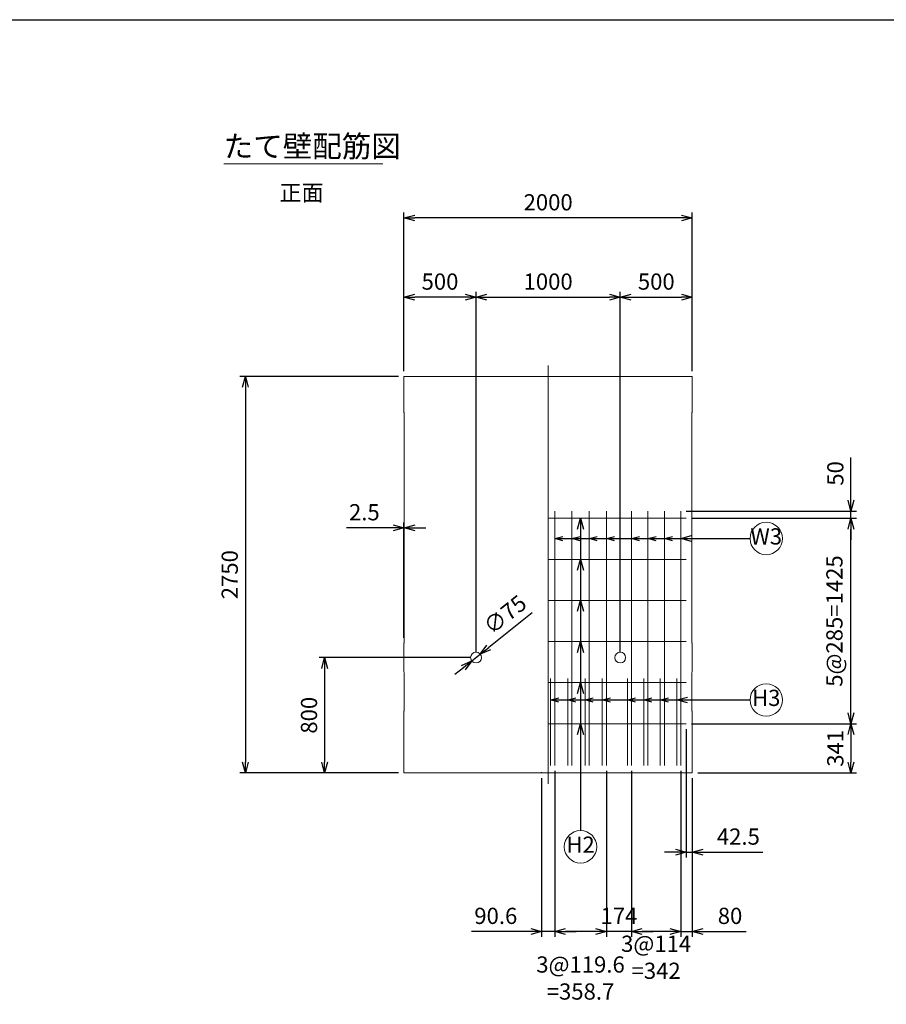
# Model space of a CAD drawing. Units: millimetres. Extents: x 750 to 21525, y 750 to 15000.
# Drawn here: x 6760 to 12770, y 8170 to 15000 of the extents above; entities that cross this region are included whole.
import ezdxf
from ezdxf.enums import TextEntityAlignment as Align

# ---------------------------------------------------------------- set-up
doc = ezdxf.new("R2010")
doc.units = ezdxf.units.MM
doc.linetypes.add('JIS_08_11', pattern=[12.8, 11, -0.6, 0.6, -0.6])
for name, color, linetype, lineweight in [('中心線', 2, 'JIS_08_11', 9), ('寸法線', 5, 'Continuous', 9), ('寸法線 @ 75', 5, 'Continuous', 9), ('文字', 7, 'Continuous', 9), ('文字 @ 75', 7, 'Continuous', 9), ('構造線', 7, 'Continuous', 13), ('配筋寸法線', 6, 'Continuous', 9), ('配筋寸法線 @ 75', 6, 'Continuous', 9), ('配筋注釈', 7, 'Continuous', 9), ('配筋注釈 @ 75', 7, 'Continuous', 9), ('配筋線', 1, 'Continuous', 13)]:
    doc.layers.add(name, color=color, linetype=linetype, lineweight=lineweight)
doc.layers.add('図面枠', color=2, linetype='Continuous')
doc.styles.add('Annotative', font='HGPGothicM.ttf')
doc.styles.get("Standard").update_dxf_attribs({"font": 'HGPGothicM.ttf'})
doc.dimstyles.new('Annotative', dxfattribs={"dimscale": 0, "dimtxt": 1.5, "dimasz": 1, "dimexe": 0.5, "dimexo": 0.5, "dimgap": 0.5, "dimtad": 1, "dimdsep": 46, "dimtxsty": 'Standard', "dimblk": 'OPEN30', "dimcen": 2.5, "dimadec": 0, "dimazin": 0, "dimtfac": 1, "dimtmove": 0, "dimatfit": 3, "dimldrblk": 'OPEN30', "dimfxl": 1, "dimarcsym": 2})

# ---------------------------------------------------------------- blocks, each defined once
blk = doc.blocks.new('_Open30')
at = {"color": 0, "linetype": 'ByBlock', "lineweight": -2}
for p, q in [((-1, 0.268), (0, 0)), ((0, 0), (-1, -0.268)), ((0, 0), (-1, 0))]:
    blk.add_line(p, q, dxfattribs=at)
blk = doc.blocks.new('*D33')
at = {"layer": 'Defpoints', "color": 0, "transparency": 16777216}
for p in [(11382.5, 10116), (11425, 9775), (12525, 9775)]:
    blk.add_point(p, dxfattribs=at)
at = {"layer": '配筋寸法線', "color": 0, "lineweight": -2, "transparency": 16777216}
for p, q in [((11420, 10116), (12562.5, 10116)), ((12525, 10041), (12525, 9850)), ((11462.5, 9775), (12562.5, 9775))]:
    blk.add_line(p, q, dxfattribs=at)
at = {"layer": '配筋寸法線', "color": 0, "lineweight": -2, "transparency": 16777216, "xscale": 75, "yscale": 75, "zscale": 75}
for p, rotation in [((12525, 10116), 90), ((12525, 9775), 270)]:
    blk.add_blockref('_Open30', p, dxfattribs=dict(at, rotation=rotation))
at = {"layer": '配筋寸法線', "color": 0, "transparency": 16777216, "insert": (12431.25, 9945.5), "char_height": 112.5, "attachment_point": 5, "rotation": 90}
blk.add_mtext('341', dxfattribs=at)
blk = doc.blocks.new('*D34')
at = {"layer": 'Defpoints', "color": 0, "transparency": 16777216}
for p in [(11382.5, 11541), (12525, 11541), (11382.5, 10116)]:
    blk.add_point(p, dxfattribs=at)
at = {"layer": '配筋寸法線', "color": 0, "lineweight": -2, "transparency": 16777216}
for p, q in [((11420, 11541), (12562.5, 11541)), ((12525, 10191), (12525, 11466)), ((11420, 10116), (12562.5, 10116))]:
    blk.add_line(p, q, dxfattribs=at)
at = {"layer": '配筋寸法線', "color": 0, "lineweight": -2, "transparency": 16777216, "xscale": 75, "yscale": 75, "zscale": 75}
for p, rotation in [((12525, 11541), 90), ((12525, 10116), 270)]:
    blk.add_blockref('_Open30', p, dxfattribs=dict(at, rotation=rotation))
at = {"layer": '配筋寸法線', "color": 0, "transparency": 16777216, "insert": (12425, 10828.5), "char_height": 112.5, "attachment_point": 5, "rotation": 90}
blk.add_mtext('5@285=1425', dxfattribs=at)
blk = doc.blocks.new('*D35')
at = {"layer": 'Defpoints', "color": 0, "transparency": 16777216}
for p in [(11345, 11591.4), (12525, 11591.4), (11382.5, 11541)]:
    blk.add_point(p, dxfattribs=at)
at = {"layer": '配筋寸法線', "color": 0, "lineweight": -2, "transparency": 16777216}
for p, q in [((12525, 11666.4), (12525, 11963.7)), ((11382.5, 11591.4), (12562.5, 11591.4)), ((12525, 11541), (12525, 11591.4)), ((11420, 11541), (12562.5, 11541)), ((12525, 11466), (12525, 11391))]:
    blk.add_line(p, q, dxfattribs=at)
at = {"layer": '配筋寸法線', "color": 0, "lineweight": -2, "transparency": 16777216, "xscale": 75, "yscale": 75, "zscale": 75}
for p, rotation in [((12525, 11591.4), 270), ((12525, 11541), 90)]:
    blk.add_blockref('_Open30', p, dxfattribs=dict(at, rotation=rotation))
at = {"layer": '配筋寸法線', "color": 0, "transparency": 16777216, "insert": (12431.2, 11852.5), "char_height": 112.5, "attachment_point": 5, "rotation": 90}
blk.add_mtext('50', dxfattribs=at)
blk = doc.blocks.new('*D36')
at = {"layer": 'Defpoints', "color": 0, "transparency": 16777216}
for p in [(11382.5, 10116), (11425, 9775), (11425, 9225)]:
    blk.add_point(p, dxfattribs=at)
at = {"layer": '配筋寸法線', "color": 0, "lineweight": -2, "transparency": 16777216}
for p, q in [((11382.5, 10078.5), (11382.5, 9187.5)), ((11425, 9737.5), (11425, 9187.5)), ((11307.5, 9225), (11232.5, 9225)), ((11382.5, 9225), (11425, 9225)), ((11500, 9225), (11913.3, 9225))]:
    blk.add_line(p, q, dxfattribs=at)
at = {"layer": '配筋寸法線', "color": 0, "lineweight": -2, "transparency": 16777216, "xscale": 75, "yscale": 75, "zscale": 75}
blk.add_blockref('_Open30', (11382.5, 9225), dxfattribs=at)
at = {"layer": '配筋寸法線', "color": 0, "lineweight": -2, "transparency": 16777216, "xscale": 75, "yscale": 75, "zscale": 75, "rotation": 180}
blk.add_blockref('_Open30', (11425, 9225), dxfattribs=at)
at = {"layer": '配筋寸法線', "color": 0, "transparency": 16777216, "insert": (11744.1, 9318.7), "char_height": 112.5, "attachment_point": 5}
blk.add_mtext('42.5', dxfattribs=at)
blk = doc.blocks.new('*D37')
at = {"layer": 'Defpoints', "color": 0, "transparency": 16777216}
for p in [(11345, 9827.5), (11425, 9775), (11425, 8675)]:
    blk.add_point(p, dxfattribs=at)
at = {"layer": '配筋寸法線', "color": 0, "lineweight": -2, "transparency": 16777216}
for p, q in [((11345, 9790), (11345, 8637.5)), ((11425, 9737.5), (11425, 8637.5)), ((11270, 8675), (11195, 8675)), ((11345, 8675), (11425, 8675)), ((11500, 8675), (11797.9, 8675))]:
    blk.add_line(p, q, dxfattribs=at)
at = {"layer": '配筋寸法線', "color": 0, "lineweight": -2, "transparency": 16777216, "xscale": 75, "yscale": 75, "zscale": 75}
blk.add_blockref('_Open30', (11345, 8675), dxfattribs=at)
at = {"layer": '配筋寸法線', "color": 0, "lineweight": -2, "transparency": 16777216, "xscale": 75, "yscale": 75, "zscale": 75, "rotation": 180}
blk.add_blockref('_Open30', (11425, 8675), dxfattribs=at)
at = {"layer": '配筋寸法線', "color": 0, "transparency": 16777216, "insert": (11686.5, 8768.7), "char_height": 112.5, "attachment_point": 5}
blk.add_mtext('80', dxfattribs=at)
blk = doc.blocks.new('*D38')
at = {"layer": 'Defpoints', "color": 0, "transparency": 16777216}
for p in [(11003, 9827.5), (11345, 9827.5), (11003, 8675)]:
    blk.add_point(p, dxfattribs=at)
at = {"layer": '配筋寸法線', "color": 0, "lineweight": -2, "transparency": 16777216}
for p, q in [((11003, 9790), (11003, 8637.5)), ((11345, 9790), (11345, 8637.5)), ((11270, 8675), (11078, 8675))]:
    blk.add_line(p, q, dxfattribs=at)
at = {"layer": '配筋寸法線', "color": 0, "lineweight": -2, "transparency": 16777216, "xscale": 75, "yscale": 75, "zscale": 75, "rotation": 180}
blk.add_blockref('_Open30', (11003, 8675), dxfattribs=at)
at = {"layer": '配筋寸法線', "color": 0, "lineweight": -2, "transparency": 16777216, "xscale": 75, "yscale": 75, "zscale": 75}
blk.add_blockref('_Open30', (11345, 8675), dxfattribs=at)
at = {"layer": '配筋寸法線', "color": 0, "transparency": 16777216, "insert": (11174, 8481.5), "char_height": 112.5, "attachment_point": 5}
blk.add_mtext('3@114\\P=342', dxfattribs=at)
blk = doc.blocks.new('*D39')
at = {"layer": 'Defpoints', "color": 0, "transparency": 16777216}
for p in [(10829, 9827.5), (11003, 9827.5), (10829, 8675)]:
    blk.add_point(p, dxfattribs=at)
at = {"layer": '配筋寸法線', "color": 0, "lineweight": -2, "transparency": 16777216}
for p, q in [((10829, 9790), (10829, 8637.5)), ((11003, 9790), (11003, 8637.5)), ((10754, 8675), (10679, 8675)), ((11003, 8675), (10829, 8675)), ((11078, 8675), (11153, 8675))]:
    blk.add_line(p, q, dxfattribs=at)
at = {"layer": '配筋寸法線', "color": 0, "lineweight": -2, "transparency": 16777216, "xscale": 75, "yscale": 75, "zscale": 75}
blk.add_blockref('_Open30', (10829, 8675), dxfattribs=at)
at = {"layer": '配筋寸法線', "color": 0, "lineweight": -2, "transparency": 16777216, "xscale": 75, "yscale": 75, "zscale": 75, "rotation": 180}
blk.add_blockref('_Open30', (11003, 8675), dxfattribs=at)
at = {"layer": '配筋寸法線', "color": 0, "transparency": 16777216, "insert": (10916, 8768.75), "char_height": 112.5, "attachment_point": 5}
blk.add_mtext('174', dxfattribs=at)
blk = doc.blocks.new('*D40')
at = {"layer": 'Defpoints', "color": 0, "transparency": 16777216}
for p in [(10470.3, 9827.5), (10829, 9827.5), (10470.3, 8675)]:
    blk.add_point(p, dxfattribs=at)
at = {"layer": '配筋寸法線', "color": 0, "lineweight": -2, "transparency": 16777216}
for p, q in [((10470.3, 9790), (10470.3, 8637.5)), ((10829, 9790), (10829, 8637.5)), ((10754, 8675), (10545.3, 8675))]:
    blk.add_line(p, q, dxfattribs=at)
at = {"layer": '配筋寸法線', "color": 0, "lineweight": -2, "transparency": 16777216, "xscale": 75, "yscale": 75, "zscale": 75, "rotation": 180}
blk.add_blockref('_Open30', (10470.3, 8675), dxfattribs=at)
at = {"layer": '配筋寸法線', "color": 0, "lineweight": -2, "transparency": 16777216, "xscale": 75, "yscale": 75, "zscale": 75}
blk.add_blockref('_Open30', (10829, 8675), dxfattribs=at)
at = {"layer": '配筋寸法線', "color": 0, "transparency": 16777216, "insert": (10649.6, 8337.6), "char_height": 112.5, "attachment_point": 5}
blk.add_mtext('3@119.6\\P=358.7', dxfattribs=at)
blk = doc.blocks.new('*D41')
at = {"layer": 'Defpoints', "color": 0, "transparency": 16777216}
for p in [(10379.7, 9775), (10470.3, 9827.5), (10379.7, 8675)]:
    blk.add_point(p, dxfattribs=at)
at = {"layer": '配筋寸法線', "color": 0, "lineweight": -2, "transparency": 16777216}
for p, q in [((10470.3, 9790), (10470.3, 8637.5)), ((10379.7, 9737.5), (10379.7, 8637.5)), ((10304.7, 8675), (9894.3, 8675)), ((10470.3, 8675), (10379.7, 8675)), ((10545.3, 8675), (10620.3, 8675))]:
    blk.add_line(p, q, dxfattribs=at)
at = {"layer": '配筋寸法線', "color": 0, "lineweight": -2, "transparency": 16777216, "xscale": 75, "yscale": 75, "zscale": 75}
blk.add_blockref('_Open30', (10379.7, 8675), dxfattribs=at)
at = {"layer": '配筋寸法線', "color": 0, "lineweight": -2, "transparency": 16777216, "xscale": 75, "yscale": 75, "zscale": 75, "rotation": 180}
blk.add_blockref('_Open30', (10470.3, 8675), dxfattribs=at)
at = {"layer": '配筋寸法線', "color": 0, "transparency": 16777216, "insert": (10062, 8768.7), "char_height": 112.5, "attachment_point": 5}
blk.add_mtext('90.6', dxfattribs=at)
blk = doc.blocks.new('*D42')
at = {"layer": 'Defpoints', "color": 0, "transparency": 16777216}
for p in [(9425, 13075), (9425, 12525), (9925, 10575)]:
    blk.add_point(p, dxfattribs=at)
at = {"layer": '寸法線', "color": 0, "lineweight": -2, "transparency": 16777216}
for p, q in [((9425, 12562.5), (9425, 13112.5)), ((9850, 13075), (9500, 13075)), ((9925, 10612.5), (9925, 13112.5))]:
    blk.add_line(p, q, dxfattribs=at)
at = {"layer": '寸法線', "color": 0, "lineweight": -2, "transparency": 16777216, "xscale": 75, "yscale": 75, "zscale": 75, "rotation": 180}
blk.add_blockref('_Open30', (9425, 13075), dxfattribs=at)
at = {"layer": '寸法線', "color": 0, "lineweight": -2, "transparency": 16777216, "xscale": 75, "yscale": 75, "zscale": 75}
blk.add_blockref('_Open30', (9925, 13075), dxfattribs=at)
at = {"layer": '寸法線', "color": 0, "transparency": 16777216, "insert": (9675, 13168.75), "char_height": 112.5, "attachment_point": 5}
blk.add_mtext('500', dxfattribs=at)
blk = doc.blocks.new('*D43')
at = {"layer": 'Defpoints', "color": 0, "transparency": 16777216}
for p in [(10925, 13075), (9925, 10575), (10925, 10575)]:
    blk.add_point(p, dxfattribs=at)
at = {"layer": '寸法線', "color": 0, "lineweight": -2, "transparency": 16777216}
for p, q in [((9925, 10612.5), (9925, 13112.5)), ((10000, 13075), (10850, 13075)), ((10925, 10612.5), (10925, 13112.5))]:
    blk.add_line(p, q, dxfattribs=at)
at = {"layer": '寸法線', "color": 0, "lineweight": -2, "transparency": 16777216, "xscale": 75, "yscale": 75, "zscale": 75, "rotation": 180}
blk.add_blockref('_Open30', (9925, 13075), dxfattribs=at)
at = {"layer": '寸法線', "color": 0, "lineweight": -2, "transparency": 16777216, "xscale": 75, "yscale": 75, "zscale": 75}
blk.add_blockref('_Open30', (10925, 13075), dxfattribs=at)
at = {"layer": '寸法線', "color": 0, "transparency": 16777216, "insert": (10425, 13168.75), "char_height": 112.5, "attachment_point": 5}
blk.add_mtext('1000', dxfattribs=at)
blk = doc.blocks.new('*D44')
at = {"layer": 'Defpoints', "color": 0, "transparency": 16777216}
for p in [(11425, 13075), (11425, 12525), (10925, 10575)]:
    blk.add_point(p, dxfattribs=at)
at = {"layer": '寸法線', "color": 0, "lineweight": -2, "transparency": 16777216}
for p, q in [((10925, 10612.5), (10925, 13112.5)), ((11000, 13075), (11350, 13075)), ((11425, 12562.5), (11425, 13112.5))]:
    blk.add_line(p, q, dxfattribs=at)
at = {"layer": '寸法線', "color": 0, "lineweight": -2, "transparency": 16777216, "xscale": 75, "yscale": 75, "zscale": 75, "rotation": 180}
blk.add_blockref('_Open30', (10925, 13075), dxfattribs=at)
at = {"layer": '寸法線', "color": 0, "lineweight": -2, "transparency": 16777216, "xscale": 75, "yscale": 75, "zscale": 75}
blk.add_blockref('_Open30', (11425, 13075), dxfattribs=at)
at = {"layer": '寸法線', "color": 0, "transparency": 16777216, "insert": (11175, 13168.75), "char_height": 112.5, "attachment_point": 5}
blk.add_mtext('500', dxfattribs=at)
blk = doc.blocks.new('*D45')
at = {"layer": 'Defpoints', "color": 0, "transparency": 16777216}
for p in [(9425, 13625), (9425, 12525), (11425, 12525)]:
    blk.add_point(p, dxfattribs=at)
at = {"layer": '寸法線', "color": 0, "lineweight": -2, "transparency": 16777216}
for p, q in [((9425, 12562.5), (9425, 13662.5)), ((11425, 12562.5), (11425, 13662.5)), ((11350, 13625), (9500, 13625))]:
    blk.add_line(p, q, dxfattribs=at)
at = {"layer": '寸法線', "color": 0, "lineweight": -2, "transparency": 16777216, "xscale": 75, "yscale": 75, "zscale": 75, "rotation": 180}
blk.add_blockref('_Open30', (9425, 13625), dxfattribs=at)
at = {"layer": '寸法線', "color": 0, "lineweight": -2, "transparency": 16777216, "xscale": 75, "yscale": 75, "zscale": 75}
blk.add_blockref('_Open30', (11425, 13625), dxfattribs=at)
at = {"layer": '寸法線', "color": 0, "transparency": 16777216, "insert": (10425, 13718.75), "char_height": 112.5, "attachment_point": 5}
blk.add_mtext('2000', dxfattribs=at)
blk = doc.blocks.new('*D46')
at = {"layer": 'Defpoints', "color": 0, "transparency": 16777216}
for p in [(9425, 12525), (8325, 9775), (9425, 9775)]:
    blk.add_point(p, dxfattribs=at)
at = {"layer": '寸法線', "color": 0, "lineweight": -2, "transparency": 16777216}
for p, q in [((9387.5, 12525), (8287.5, 12525)), ((8325, 12450), (8325, 9850)), ((9387.5, 9775), (8287.5, 9775))]:
    blk.add_line(p, q, dxfattribs=at)
at = {"layer": '寸法線', "color": 0, "lineweight": -2, "transparency": 16777216, "xscale": 75, "yscale": 75, "zscale": 75}
for p, rotation in [((8325, 12525), 90), ((8325, 9775), 270)]:
    blk.add_blockref('_Open30', p, dxfattribs=dict(at, rotation=rotation))
at = {"layer": '寸法線', "color": 0, "transparency": 16777216, "insert": (8231.25, 11150), "char_height": 112.5, "attachment_point": 5, "rotation": 90}
blk.add_mtext('2750', dxfattribs=at)
blk = doc.blocks.new('*D47')
at = {"layer": 'Defpoints', "color": 0, "transparency": 16777216}
for p in [(9925, 10575), (8875, 9775), (9425, 9775)]:
    blk.add_point(p, dxfattribs=at)
at = {"layer": '寸法線', "color": 0, "lineweight": -2, "transparency": 16777216}
for p, q in [((9887.5, 10575), (8837.5, 10575)), ((8875, 10500), (8875, 9850)), ((9387.5, 9775), (8837.5, 9775))]:
    blk.add_line(p, q, dxfattribs=at)
at = {"layer": '寸法線', "color": 0, "lineweight": -2, "transparency": 16777216, "xscale": 75, "yscale": 75, "zscale": 75}
for p, rotation in [((8875, 10575), 90), ((8875, 9775), 270)]:
    blk.add_blockref('_Open30', p, dxfattribs=dict(at, rotation=rotation))
at = {"layer": '寸法線', "color": 0, "transparency": 16777216, "insert": (8781.25, 10175), "char_height": 112.5, "attachment_point": 5, "rotation": 90}
blk.add_mtext('800', dxfattribs=at)
blk = doc.blocks.new('*D48')
at = {"layer": 'Defpoints', "color": 0, "transparency": 16777216}
for p in [(9425, 11475), (9425, 10675), (9427.5, 10677.5)]:
    blk.add_point(p, dxfattribs=at)
at = {"layer": '寸法線', "color": 0, "lineweight": -2, "transparency": 16777216}
for p, q in [((9350, 11475), (9025.8, 11475)), ((9425, 10712.5), (9425, 11512.5)), ((9427.5, 11475), (9425, 11475)), ((9427.5, 10715), (9427.5, 11512.5)), ((9502.5, 11475), (9577.5, 11475))]:
    blk.add_line(p, q, dxfattribs=at)
at = {"layer": '寸法線', "color": 0, "lineweight": -2, "transparency": 16777216, "xscale": 75, "yscale": 75, "zscale": 75}
blk.add_blockref('_Open30', (9425, 11475), dxfattribs=at)
at = {"layer": '寸法線', "color": 0, "lineweight": -2, "transparency": 16777216, "xscale": 75, "yscale": 75, "zscale": 75, "rotation": 180}
blk.add_blockref('_Open30', (9427.5, 11475), dxfattribs=at)
at = {"layer": '寸法線', "color": 0, "transparency": 16777216, "insert": (9150.4, 11568.7), "char_height": 112.5, "attachment_point": 5}
blk.add_mtext('2.5', dxfattribs=at)
blk = doc.blocks.new('*D69')
at = {"layer": 'Defpoints', "color": 0, "transparency": 16777216}
for p in [(9954.3, 10598.4), (9895.7, 10551.6)]:
    blk.add_point(p, dxfattribs=at)
at = {"layer": '寸法線', "color": 0, "lineweight": -2, "transparency": 16777216}
for p, q in [((10315, 10885.8), (10013, 10645.1)), ((9895.7, 10551.6), (9954.3, 10598.4)), ((9837, 10504.9), (9778.4, 10458.1))]:
    blk.add_line(p, q, dxfattribs=at)
at = {"layer": '寸法線', "color": 0, "lineweight": -2, "transparency": 16777216, "xscale": 75, "yscale": 75, "zscale": 75}
for p, rotation in [((9954.3, 10598.4), 218.5505124155823), ((9895.7, 10551.6), 38.55051241558232)]:
    blk.add_blockref('_Open30', p, dxfattribs=dict(at, rotation=rotation))
at = {"layer": '寸法線', "color": 0, "transparency": 16777216, "insert": (10134.9, 10862.2), "char_height": 112.5, "attachment_point": 5, "rotation": 38.55051}
blk.add_mtext('∅75', dxfattribs=at)

msp = doc.modelspace()

# ---------------------------------------------------------------- linework, layer by layer
at = {"layer": '中心線'}
msp.add_line((10425, 12600), (10425, 9700), dxfattribs=at)
at = {"layer": '図面枠'}
msp.add_line((750, 15000), (21525, 15000), dxfattribs=at)
at = {"layer": '文字'}
msp.add_line((8175, 14000), (9278.71, 14000), dxfattribs=at)
at = {"layer": '構造線'}
for p, q in [((9425, 12525), (9425, 12275)), ((11425, 12525), (9425, 12525)), ((11425, 12525), (11425, 12275)), ((9425, 12275), (9427.5, 12272.5)), ((9427.5, 12272.5), (9427.5, 10677.5)), ((11425, 12275), (11422.5, 12272.5)), ((11422.5, 12272.5), (11422.5, 10677.5)), ((9427.5, 10677.5), (9425, 10675)), ((9425, 10675), (9425, 10475)), ((11422.5, 10677.5), (11425, 10675)), ((11425, 10675), (11425, 10475)), ((9425, 10475), (9427.5, 10472.5)), ((9427.5, 10205.521), (9427.5, 10472.5)), ((11425, 10475), (11422.5, 10472.5)), ((11422.5, 10205.521), (11422.5, 10472.5)), ((9425, 10203.021), (9427.5, 10205.521)), ((9425, 9775), (9425, 10203.021)), ((11425, 10203.021), (11422.5, 10205.521)), ((11425, 9775), (11425, 10203.021)), ((9425, 9775), (11425, 9775))]:
    msp.add_line(p, q, dxfattribs=at)
for centre in [(9925, 10575), (10925, 10575)]:
    msp.add_circle(centre, 37.5, dxfattribs=at)
at = {"layer": '配筋寸法線'}
msp.add_line((10379.7, 9775), (10379.7, 9780), dxfattribs=at)
at = {"layer": '配筋注釈'}
for centre in [(11937.5, 11401), (11937.5, 10281), (10649.667, 9262.5)]:
    msp.add_circle(centre, 112.5, dxfattribs=at)
at = {"layer": '配筋線'}
for p, q in [((10470.3, 11591.379), (10470.3, 9827.5)), ((10589.867, 11591.379), (10589.867, 9827.5)), ((10709.433, 11591.379), (10709.433, 9827.5)), ((10829, 11591.379), (10829, 9827.5)), ((11003, 11591.379), (11003, 9827.5)), ((11117, 11591.379), (11117, 9827.5)), ((11231, 11591.379), (11231, 9827.5)), ((11345, 11591.379), (11345, 9827.5)), ((10425, 11541), (11382.5, 11541)), ((10425, 11256), (11382.5, 11256)), ((10425, 10971), (11382.5, 10971)), ((10425, 10686), (11382.5, 10686)), ((10425, 10401), (11382.5, 10401)), ((10441.8, 10430.276), (10441.8, 9826)), ((10561.367, 10430.276), (10561.367, 9826)), ((10680.933, 10430.276), (10680.933, 9826)), ((10800.5, 10430.276), (10800.5, 9826)), ((10974.5, 10430.276), (10974.5, 9826)), ((11088.5, 10430.276), (11088.5, 9826)), ((11202.5, 10430.276), (11202.5, 9826)), ((11316.5, 10430.276), (11316.5, 9826)), ((10425, 10116), (11382.5, 10116))]:
    msp.add_line(p, q, dxfattribs=at)

# ---------------------------------------------------------------- texts
at = {"layer": '文字 @ 75', "style": 'Annotative'}
for s, height, p in [('たて壁配筋図', 150, (8175, 14000)), ('正面', 112.5, (8561.494, 13707.791))]:
    msp.add_text(s, height=height, dxfattribs=at).set_placement(p, align=Align.BOTTOM_LEFT)
at = {"layer": '配筋注釈 @ 75', "style": 'Annotative'}
for s, p in [('W3', (11937.5, 11401)), ('H3', (11937.5, 10281)), ('H2', (10649.667, 9262.5))]:
    msp.add_text(s, height=112.5, dxfattribs=at).set_placement(p, align=Align.MIDDLE)

# ---------------------------------------------------------------- dimensions: what is measured, and where the dimension line sits
at = {"layer": '寸法線 @ 75'}
for base, p1, p2, picture, middle in [((9425, 13625), (11425, 12525), (9425, 12525), '*D45', (10425, 13718.75)), ((9425, 13075), (9925, 10575), (9425, 12525), '*D42', (9675, 13168.75)), ((10925, 13075), (9925, 10575), (10925, 10575), '*D43', (10425, 13168.75)), ((11425, 13075), (10925, 10575), (11425, 12525), '*D44', (11175, 13168.75)), ((9425, 11475), (9427.5, 10677.5), (9425, 10675), '*D48', (9150.412, 11568.75))]:
    dim = msp.add_linear_dim(base=base, p1=p1, p2=p2, dimstyle='Annotative', override={"dimscale": 75, "dimtix": 0, "dimtofl": 1, "dimtmove": 0, "dimatfit": 3}, dxfattribs=at)
    dim.commit()
    dim.dimension.update_dxf_attribs({"geometry": picture, "text_midpoint": middle})
for base, p1, picture, middle in [((8325, 9775), (9425, 12525), '*D46', (8231.25, 11150)), ((8875, 9775), (9925, 10575), '*D47', (8781.25, 10175))]:
    dim = msp.add_linear_dim(base=base, p1=p1, p2=(9425, 9775), angle=90, dimstyle='Annotative', override={"dimscale": 75, "dimtix": 0, "dimtofl": 1, "dimtmove": 0, "dimatfit": 3}, dxfattribs=at)
    dim.commit()
    dim.dimension.update_dxf_attribs({"geometry": picture, "text_midpoint": middle})
dim = msp.add_diameter_dim_2p(p1=(9895.673, 10551.63), p2=(9954.327, 10598.37), dimstyle='Annotative', override={"dimscale": 75, "dimtix": 0, "dimtofl": 1, "dimtmove": 0, "dimatfit": 3}, dxfattribs=at)
dim.commit()
dim.dimension.update_dxf_attribs({"geometry": '*D69', "text_midpoint": (10134.913, 10862.151)})
at = {"layer": '配筋寸法線 @ 75'}
for base, p1, p2, override, picture, middle in [((12525, 11591.379), (11382.5, 11541), (11345, 11591.379), {"dimscale": 75, "dimdec": 0, "dimtix": 0, "dimtofl": 1, "dimtmove": 0, "dimatfit": 3}, '*D35', (12431.25, 11852.547)), ((12525, 9775), (11382.5, 10116), (11425, 9775), {"dimscale": 75, "dimtix": 0, "dimtofl": 1, "dimtmove": 0, "dimatfit": 3}, '*D33', (12431.25, 9945.5))]:
    dim = msp.add_linear_dim(base=base, p1=p1, p2=p2, angle=90, dimstyle='Annotative', override=override, dxfattribs=at)
    dim.commit()
    dim.dimension.update_dxf_attribs({"geometry": picture, "text_midpoint": middle})
dim = msp.add_linear_dim(base=(12525, 11541), p1=(11382.5, 10116), p2=(11382.5, 11541), angle=90, text='5@285=<>', dimstyle='Annotative', override={"dimscale": 75, "dimtix": 0, "dimtofl": 1, "dimtmove": 0, "dimatfit": 3}, dxfattribs=at)
dim.commit()
dim.dimension.update_dxf_attribs({"geometry": '*D34', "text_midpoint": (12424.968, 10828.5)})
for base, p1, p2, override, picture, middle in [((11425, 9225), (11382.5, 10116), (11425, 9775), {"dimscale": 75, "dimtix": 0, "dimtofl": 1, "dimtmove": 0, "dimatfit": 3}, '*D36', (11744.131, 9318.75)), ((10379.7, 8675), (10470.3, 9827.5), (10379.7, 9775), {"dimscale": 75, "dimtix": 0, "dimtofl": 1, "dimtmove": 0, "dimatfit": 3}, '*D41', (10061.997, 8768.75)), ((10829, 8675), (11003, 9827.5), (10829, 9827.5), {"dimscale": 75, "dimtix": 1, "dimtofl": 1, "dimtmove": 0, "dimatfit": 3}, '*D39', (10916, 8768.75)), ((11425, 8675), (11345, 9827.5), (11425, 9775), {"dimscale": 75, "dimtix": 0, "dimtofl": 1, "dimtmove": 0, "dimatfit": 3}, '*D37', (11686.453, 8768.75))]:
    dim = msp.add_linear_dim(base=base, p1=p1, p2=p2, dimstyle='Annotative', override=override, dxfattribs=at)
    dim.commit()
    dim.dimension.update_dxf_attribs({"geometry": picture, "text_midpoint": middle})
for base, p1, p2, text, picture, middle in [((10470.3, 8675), (10829, 9827.5), (10470.3, 9827.5), '3@119.6\\P=<>', '*D40', (10649.65, 8337.55)), ((11003, 8675), (11345, 9827.5), (11003, 9827.5), '3@114\\P=<>', '*D38', (11174, 8481.538))]:
    dim = msp.add_linear_dim(base=base, p1=p1, p2=p2, text=text, dimstyle='Annotative', override={"dimscale": 75, "dimtix": 1, "dimtofl": 1, "dimtmove": 2, "dimatfit": 3}, dxfattribs=at)
    dim.commit()
    dim.dimension.update_dxf_attribs({"geometry": picture, "text_midpoint": middle, "dimtype": 160})

# ---------------------------------------------------------------- leaders
at = {"layer": '配筋注釈 @ 75'}
for points, override in [([(10649.667, 11541), (10649.667, 11256)], {"dimscale": 75, "dimgap": 0.5, "dimtad": 0}), ([(10470.3, 11401), (10589.867, 11401)], {"dimscale": 75, "dimasz": 0.75, "dimgap": 0.5, "dimtad": 0}), ([(10589.867, 11401), (10709.433, 11401)], {"dimscale": 75, "dimasz": 0.75, "dimgap": 0.5, "dimtad": 0}), ([(10709.433, 11401), (10829, 11401)], {"dimscale": 75, "dimasz": 0.75, "dimgap": 0.5, "dimtad": 0}), ([(10829, 11401), (11003, 11401)], {"dimscale": 75, "dimasz": 0.75, "dimgap": 0.5, "dimtad": 0}), ([(11003, 11401), (11117, 11401)], {"dimscale": 75, "dimasz": 0.75, "dimgap": 0.5, "dimtad": 0}), ([(11117, 11401), (11231, 11401)], {"dimscale": 75, "dimasz": 0.75, "dimgap": 0.5, "dimtad": 0}), ([(11231, 11401), (11345, 11401)], {"dimscale": 75, "dimasz": 0.75, "dimgap": 0.5, "dimtad": 0}), ([(11345, 11401), (11825, 11401)], {"dimscale": 75, "dimgap": 0.5, "dimtad": 0}), ([(10649.667, 11256), (10649.667, 10971)], {"dimscale": 75, "dimgap": 0.5, "dimtad": 0}), ([(10649.667, 10971), (10649.667, 10686)], {"dimscale": 75, "dimgap": 0.5, "dimtad": 0}), ([(10649.667, 10686), (10649.667, 10401)], {"dimscale": 75, "dimgap": 0.5, "dimtad": 0}), ([(10649.667, 10401), (10649.667, 10116)], {"dimscale": 75, "dimgap": 0.5, "dimtad": 0}), ([(10441.8, 10281), (10561.367, 10281)], {"dimscale": 75, "dimasz": 0.75, "dimgap": 0.5, "dimtad": 0}), ([(10561.367, 10281), (10680.933, 10281)], {"dimscale": 75, "dimasz": 0.75, "dimgap": 0.5, "dimtad": 0}), ([(10680.933, 10281), (10800.5, 10281)], {"dimscale": 75, "dimasz": 0.75, "dimgap": 0.5, "dimtad": 0}), ([(10800.5, 10281), (10974.5, 10281)], {"dimscale": 75, "dimasz": 0.75, "dimgap": 0.5, "dimtad": 0}), ([(10974.5, 10281), (11088.5, 10281)], {"dimscale": 75, "dimasz": 0.75, "dimgap": 0.5, "dimtad": 0}), ([(11088.5, 10281), (11202.5, 10281)], {"dimscale": 75, "dimasz": 0.75, "dimgap": 0.5, "dimtad": 0}), ([(11202.5, 10281), (11316.5, 10281)], {"dimscale": 75, "dimasz": 0.75, "dimgap": 0.5, "dimtad": 0}), ([(11316.5, 10281), (11825, 10281)], {"dimscale": 75, "dimgap": 0.5, "dimtad": 0}), ([(10649.667, 10116), (10649.667, 9375)], {"dimscale": 75, "dimgap": 0.5, "dimtad": 0})]:
    msp.add_leader(points, dimstyle='Annotative', override=override, dxfattribs=at)

doc.saveas('drawing.dxf')
